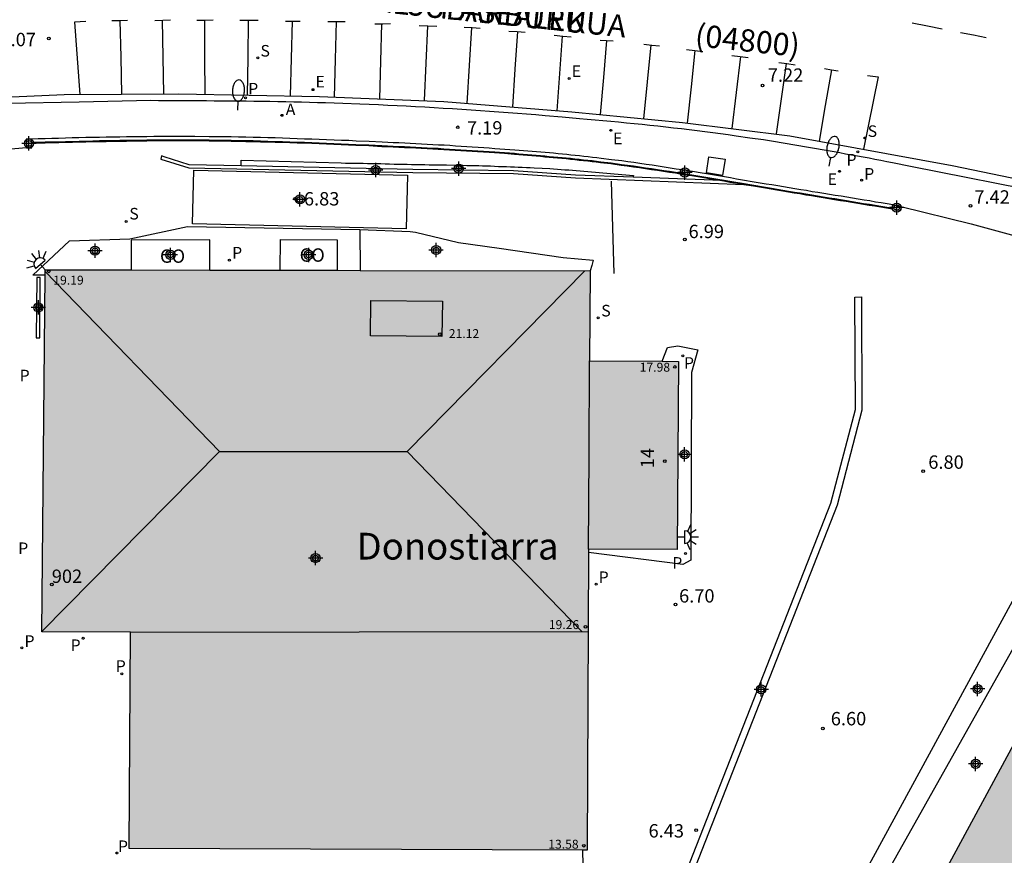
# Model space of a CAD drawing. Units: metres. Extents: x 585194 to 585545, y 4794790 to 4795040.
# Drawn here: x 585226 to 585281, y 4794902 to 4794949 of the extents above; entities that cross this region are included whole.
import ezdxf
from ezdxf.enums import TextEntityAlignment as Align

# ---------------------------------------------------------------- set-up
doc = ezdxf.new("R2010")
doc.units = ezdxf.units.M
doc.header["$MEASUREMENT"] = 0
for name, color, linetype in [('020204', 9, 'Continuous'), ('020308', 9, 'Continuous'), ('060107', 9, 'Continuous'), ('060108', 9, 'Continuous'), ('060113', 4, 'Continuous'), ('060124', 9, 'Continuous'), ('060126', 9, 'Continuous'), ('070105', 6, 'Continuous'), ('070106', 6, 'Continuous'), ('070108', 9, 'Continuous'), ('070110', 9, 'Continuous'), ('080107', 9, 'Continuous'), ('080109', 9, 'Continuous'), ('080110', 9, 'Continuous'), ('080201', 9, 'Continuous'), ('080202', 9, 'Continuous'), ('080203', 152, 'Continuous'), ('080301', 9, 'Continuous'), ('080302', 9, 'Continuous'), ('080303', 9, 'Continuous'), ('080304', 9, 'Continuous'), ('080306', 9, 'Continuous'), ('080308', 9, 'Continuous'), ('080312', 8, 'Continuous'), ('080314', 152, 'Continuous'), ('090102', 9, 'Continuous'), ('090103', 9, 'Continuous'), ('100105', 3, 'Continuous'), ('100107', 3, 'Continuous'), ('100116', 71, 'Continuous'), ('200205', 4, 'Continuous'), ('200305', 4, 'Continuous'), ('210102', 4, 'Continuous'), ('210201', 9, 'Continuous'), ('210204', 9, 'Continuous'), ('210205', 4, 'Continuous'), ('210301', 9, 'Continuous'), ('210304', 9, 'Continuous'), ('210305', 4, 'Continuous'), ('220205', 1, 'Continuous'), ('220207', 9, 'Continuous'), ('220305', 1, 'Continuous'), ('220307', 9, 'Continuous'), ('250202', 9, 'Continuous'), ('250204', 9, 'Continuous'), ('260101', 9, 'Continuous'), ('990502', 254, 'Continuous'), ('C_Edificios', 5, 'Continuous'), ('Centroides', 1, 'Continuous')]:
    doc.layers.add(name, color=color, linetype=linetype)
doc.layers.add('080111', color=7, linetype='Continuous', lineweight=30)
doc.styles.add('ARIAL', font='arial.ttf', dxfattribs={"height": 1})
doc.styles.add('ARIALI', font='ariali.ttf', dxfattribs={"height": 1})
doc.styles.add('ROMANS', font='romans__.ttf', dxfattribs={"height": 1})
doc.styles.get("Standard").update_dxf_attribs({"font": 'arial.ttf'})

# ---------------------------------------------------------------- blocks, each defined once
blk = doc.blocks.new('Centroide')
for points in [[(0.402, 0), (-0.402, 0)], [(0, -0.402), (0, 0.402)]]:
    blk.add_lwpolyline(points)
for radius in [0.256, 0.159]:
    blk.add_circle((0, 0), radius)
blk = doc.blocks.new('PUNTO')
blk.add_circle((0, 0), 0.075)
blk = doc.blocks.new('BloquePortal')
blk.add_circle((0, 0), 0.075)
at = {"flags": 5}
blk.add_attdef('INDICE', text='', height=0.75, dxfattribs=at).set_placement((0, 0), align=Align.MIDDLE_CENTER)
blk = doc.blocks.new('FAREDI')
blk.add_line((0, 0), (0.5, 0))
blk.add_lwpolyline([(0.5, 0, 0.159986), (0.538, -0.117, 0.106322), (0.675, -0.238, 0.071006), (0.858, -0.309, 0.057309), (1.099, -0.337, 0.057309), (1.339, -0.309, 0.071006), (1.522, -0.238, 0.106322), (1.659, -0.117, 0.159986), (1.697, 0, 0.159986), (1.659, 0.117, 0.106322), (1.522, 0.238, 0.071006), (1.339, 0.309, 0.057309), (1.099, 0.337, 0.057309), (0.858, 0.309, 0.071006), (0.675, 0.238, 0.106322), (0.538, 0.117, 0.159986)], format="xyb", close=True)
blk = doc.blocks.new('COTAPU')
blk.add_circle((0, 0), 0.075)
blk = doc.blocks.new('ABAS')
blk.add_circle((0, 0), 0.055)
blk = doc.blocks.new('REGELE')
blk.add_circle((0, 0), 0.055)
blk = doc.blocks.new('SANEA')
blk.add_circle((0, 0), 0.055)
blk = doc.blocks.new('PLUVI3')
blk.add_circle((0, 0), 0.055)
blk = doc.blocks.new('REGALU')
blk.add_circle((0, 0), 0.055)
blk = doc.blocks.new('FAREDE')
at = {"linetype": 'Continuous'}
for p, q in [((0.75, 0.7), (0.57, 0.322)), ((0.415, 0), (0, 0)), ((0.415, 0.36), (0.415, -0.351)), ((1.07, 0.411), (0.715, 0.19)), ((0.738, -0.699), (0.56, -0.32)), ((1.062, -0.416), (0.709, -0.191)), ((1.187, -0.005), (0.768, -0.001))]:
    blk.add_line(p, q, dxfattribs=at)
blk.add_arc((0.413, 0.004), 0.355, 270.4282, 89.5718, dxfattribs=at)
blk = doc.blocks.new('PLUVI1')
blk.add_circle((0, 0), 0.055)

msp = doc.modelspace()

# ---------------------------------------------------------------- hatches: boundary and pattern name
at = {"layer": '990502'}
for points in [[(585262.817, 4794929.682), (585257.828, 4794929.722), (585257.868, 4794934.762), (585227.309, 4794934.822), (585227.128, 4794914.523), (585232.098, 4794914.503), (585232.028, 4794902.373), (585257.697, 4794902.273), (585257.777, 4794919.152), (585262.737, 4794919.132)], [(585349.544, 4794887.171), (585349.584, 4794887.281), (585349.594, 4794887.311), (585349.604, 4794887.351), (585349.614, 4794887.381), (585349.634, 4794887.421), (585349.644, 4794887.451), (585349.654, 4794887.491), (585349.664, 4794887.531), (585349.674, 4794887.561), (585349.684, 4794887.601), (585349.694, 4794887.631), (585349.704, 4794887.671), (585349.714, 4794887.701), (585349.724, 4794887.741), (585349.734, 4794887.771), (585349.744, 4794887.811), (585349.744, 4794887.851), (585349.754, 4794887.881), (585349.764, 4794887.921), (585349.764, 4794887.961), (585349.774, 4794887.991), (585349.774, 4794888.031), (585349.784, 4794888.111), (585349.794, 4794888.181), (585349.794, 4794888.221), (585349.794, 4794888.271), (585349.794, 4794888.311), (585349.794, 4794888.351), (585349.794, 4794888.391), (585349.794, 4794888.431), (585349.794, 4794888.471), (585349.784, 4794888.511), (585349.784, 4794888.561), (585349.774, 4794888.601), (585349.774, 4794888.641), (585349.764, 4794888.681), (585349.754, 4794888.721), (585349.744, 4794888.761), (585349.734, 4794888.801), (585349.724, 4794888.841), (585349.714, 4794888.881), (585349.704, 4794888.921), (585349.684, 4794888.951), (585349.674, 4794888.991), (585349.644, 4794889.071), (585349.604, 4794889.151), (585349.584, 4794889.181), (585349.564, 4794889.221), (585349.544, 4794889.261), (585349.514, 4794889.301), (585349.494, 4794889.331), (585349.464, 4794889.371), (585349.444, 4794889.401), (585349.414, 4794889.441), (585349.394, 4794889.481), (585349.364, 4794889.511), (585349.334, 4794889.541), (585349.304, 4794889.581), (585349.274, 4794889.611), (585349.244, 4794889.651), (585349.214, 4794889.681), (585349.184, 4794889.711), (585349.154, 4794889.741), (585349.124, 4794889.781), (585349.094, 4794889.811), (585349.064, 4794889.841), (585349.034, 4794889.881), (585349.004, 4794889.911), (585348.624, 4794890.191), (585348.814, 4794890.541), (585348.824, 4794890.591), (585348.844, 4794890.631), (585348.854, 4794890.681), (585348.874, 4794890.731), (585348.884, 4794890.771), (585348.904, 4794890.821), (585348.914, 4794890.861), (585348.934, 4794890.911), (585348.944, 4794890.951), (585348.954, 4794891.001), (585348.974, 4794891.041), (585348.984, 4794891.091), (585348.994, 4794891.141), (585349.004, 4794891.181), (585349.014, 4794891.231), (585349.024, 4794891.271), (585349.034, 4794891.321), (585349.044, 4794891.361), (585349.054, 4794891.411), (585349.054, 4794891.461), (585349.064, 4794891.501), (585349.064, 4794891.551), (585349.074, 4794891.631), (585349.074, 4794891.711), (585349.074, 4794891.751), (585349.074, 4794891.791), (585349.074, 4794891.831), (585349.074, 4794891.861), (585349.074, 4794891.901), (585349.064, 4794891.941), (585349.064, 4794891.971), (585349.064, 4794892.011), (585349.054, 4794892.051), (585349.054, 4794892.091), (585349.044, 4794892.121), (585349.034, 4794892.161), (585349.034, 4794892.201), (585349.024, 4794892.231), (585349.014, 4794892.271), (585349.014, 4794892.311), (585349.004, 4794892.351), (585348.994, 4794892.381), (585348.984, 4794892.421), (585348.974, 4794892.461), (585348.954, 4794892.551), (585348.924, 4794892.641), (585348.914, 4794892.691), (585348.894, 4794892.751), (585348.874, 4794892.801), (585348.864, 4794892.861), (585348.844, 4794892.911), (585348.824, 4794892.961), (585348.804, 4794893.021), (585348.784, 4794893.071), (585348.764, 4794893.121), (585348.734, 4794893.171), (585348.714, 4794893.221), (585348.694, 4794893.271), (585348.664, 4794893.321), (585348.644, 4794893.371), (585348.614, 4794893.421), (585348.584, 4794893.471), (585348.554, 4794893.521), (585348.524, 4794893.571), (585348.494, 4794893.611), (585348.464, 4794893.661), (585348.394, 4794893.751), (585348.324, 4794893.851), (585348.284, 4794893.891), (585348.254, 4794893.941), (585348.204, 4794893.981), (585348.164, 4794894.031), (585348.124, 4794894.071), (585348.084, 4794894.111), (585348.034, 4794894.161), (585347.994, 4794894.201), (585347.944, 4794894.241), (585347.904, 4794894.281), (585347.854, 4794894.321), (585347.804, 4794894.361), (585347.754, 4794894.401), (585347.714, 4794894.441), (585347.664, 4794894.471), (585347.614, 4794894.511), (585347.564, 4794894.551), (585347.514, 4794894.591), (585347.464, 4794894.631), (585347.414, 4794894.661), (585347.364, 4794894.701), (585347.314, 4794894.741), (585345.944, 4794895.501), (585349.014, 4794901.141), (585345.145, 4794903.251), (585342.044, 4794897.581), (585329.925, 4794904.161), (585331.215, 4794906.531), (585326.005, 4794909.401), (585326.085, 4794909.541), (585294.746, 4794926.611), (585294.546, 4794926.251), (585292.107, 4794927.621), (585272.686, 4794891.703), (585272.666, 4794891.643), (585272.646, 4794891.573), (585272.616, 4794891.503), (585272.596, 4794891.443), (585272.576, 4794891.373), (585272.556, 4794891.313), (585272.536, 4794891.243), (585272.506, 4794891.183), (585272.486, 4794891.113), (585272.466, 4794891.043), (585272.456, 4794890.983), (585272.436, 4794890.913), (585272.416, 4794890.843), (585272.396, 4794890.783), (585272.386, 4794890.713), (585272.366, 4794890.643), (585272.356, 4794890.583), (585272.346, 4794890.513), (585272.336, 4794890.443), (585272.326, 4794890.383), (585272.316, 4794890.313), (585272.316, 4794890.243), (585272.306, 4794890.123), (585272.306, 4794890.003), (585272.306, 4794889.953), (585272.306, 4794889.903), (585272.306, 4794889.853), (585272.316, 4794889.803), (585272.316, 4794889.753), (585272.326, 4794889.703), (585272.326, 4794889.653), (585272.336, 4794889.603), (585272.346, 4794889.553), (585272.356, 4794889.503), (585272.366, 4794889.453), (585272.376, 4794889.403), (585272.386, 4794889.353), (585272.396, 4794889.303), (585272.416, 4794889.253), (585272.426, 4794889.203), (585272.446, 4794889.153), (585272.456, 4794889.113), (585272.476, 4794889.063), (585272.496, 4794889.013), (585272.526, 4794888.923), (585272.566, 4794888.843), (585272.586, 4794888.803), (585272.596, 4794888.773), (585272.616, 4794888.733), (585272.636, 4794888.693), (585272.656, 4794888.663), (585272.676, 4794888.623), (585272.696, 4794888.593), (585272.716, 4794888.553), (585272.736, 4794888.523), (585272.756, 4794888.493), (585272.776, 4794888.453), (585272.796, 4794888.423), (585272.816, 4794888.393), (585272.846, 4794888.353), (585272.866, 4794888.323), (585272.886, 4794888.293), (585272.916, 4794888.263), (585272.936, 4794888.233), (585272.966, 4794888.203), (585272.986, 4794888.173), (585273.046, 4794888.103), (585273.106, 4794888.043), (585273.146, 4794888.013), (585273.176, 4794887.983), (585273.216, 4794887.943), (585273.246, 4794887.913), (585273.286, 4794887.883), (585273.316, 4794887.853), (585273.356, 4794887.823), (585273.396, 4794887.793), (585273.426, 4794887.763), (585273.466, 4794887.733), (585273.506, 4794887.713), (585273.546, 4794887.683), (585273.586, 4794887.653), (585273.626, 4794887.623), (585273.666, 4794887.603), (585273.706, 4794887.573), (585273.746, 4794887.543), (585273.786, 4794887.523), (585273.826, 4794887.493), (585273.866, 4794887.463), (585273.906, 4794887.443), (585273.946, 4794887.413), (585279.026, 4794884.613), (585279.286, 4794885.093), (585303.775, 4794871.843), (585324.284, 4794860.592), (585324.344, 4794860.572), (585324.394, 4794860.562), (585324.444, 4794860.542), (585324.494, 4794860.522), (585324.544, 4794860.512), (585324.594, 4794860.492), (585324.644, 4794860.472), (585324.694, 4794860.462), (585324.744, 4794860.442), (585324.804, 4794860.432), (585324.854, 4794860.412), (585324.904, 4794860.402), (585324.954, 4794860.392), (585325.004, 4794860.382), (585325.054, 4794860.362), (585325.114, 4794860.352), (585325.164, 4794860.342), (585325.214, 4794860.342), (585325.264, 4794860.332), (585325.324, 4794860.322), (585325.374, 4794860.322), (585325.424, 4794860.312), (585325.514, 4794860.312), (585325.604, 4794860.312), (585325.634, 4794860.312), (585325.674, 4794860.312), (585325.704, 4794860.312), (585325.744, 4794860.312), (585325.784, 4794860.322), (585325.814, 4794860.322), (585325.854, 4794860.322), (585325.884, 4794860.332), (585325.924, 4794860.332), (585325.954, 4794860.342), (585325.994, 4794860.342), (585326.024, 4794860.352), (585326.064, 4794860.362), (585326.094, 4794860.372), (585326.134, 4794860.382), (585326.164, 4794860.382), (585326.194, 4794860.392), (585326.234, 4794860.412), (585326.264, 4794860.422), (585326.304, 4794860.432), (585326.394, 4794860.462), (585326.484, 4794860.502), (585326.534, 4794860.522), (585326.594, 4794860.552), (585326.644, 4794860.582), (585326.704, 4794860.612), (585326.754, 4794860.642), (585326.804, 4794860.672), (585326.864, 4794860.712), (585326.914, 4794860.742), (585326.964, 4794860.782), (585327.014, 4794860.822), (585327.064, 4794860.862), (585327.114, 4794860.892), (585327.164, 4794860.932), (585327.214, 4794860.972), (585327.264, 4794861.012), (585327.304, 4794861.062), (585327.354, 4794861.102), (585327.404, 4794861.142), (585327.454, 4794861.182), (585327.504, 4794861.222), (585327.544, 4794861.272), (585327.754, 4794861.452), (585331.734, 4794857.522), (585351.343, 4794838.322), (585355.663, 4794838.332), (585375.333, 4794858.521), (585375.373, 4794858.581), (585375.403, 4794858.631), (585375.443, 4794858.681), (585375.483, 4794858.741), (585375.523, 4794858.791), (585375.563, 4794858.841), (585375.593, 4794858.901), (585375.633, 4794858.951), (585375.673, 4794859.011), (585375.703, 4794859.061), (585375.743, 4794859.121), (585375.773, 4794859.171), (585375.803, 4794859.231), (585375.843, 4794859.291), (585375.873, 4794859.341), (585375.903, 4794859.401), (585375.933, 4794859.461), (585375.963, 4794859.521), (585375.983, 4794859.571), (585376.013, 4794859.631), (585376.033, 4794859.691), (585376.053, 4794859.761), (585376.103, 4794859.881), (585376.133, 4794860.001), (585376.153, 4794860.061), (585376.163, 4794860.121), (585376.173, 4794860.181), (585376.183, 4794860.241), (585376.193, 4794860.311), (585376.203, 4794860.371), (585376.213, 4794860.431), (585376.213, 4794860.491), (585376.213, 4794860.561), (585376.213, 4794860.621), (585376.213, 4794860.681), (585376.213, 4794860.751), (585376.213, 4794860.811), (585376.203, 4794860.871), (585376.203, 4794860.941), (585376.193, 4794861.001), (585376.183, 4794861.061), (585376.173, 4794861.121), (585376.163, 4794861.181), (585376.143, 4794861.241), (585376.113, 4794861.371), (585376.073, 4794861.491), (585376.053, 4794861.561), (585376.023, 4794861.621), (585375.993, 4794861.681), (585375.973, 4794861.751), (585375.943, 4794861.811), (585375.903, 4794861.871), (585375.873, 4794861.931), (585375.843, 4794861.991), (585375.803, 4794862.051), (585375.763, 4794862.111), (585375.733, 4794862.171), (585375.693, 4794862.221), (585375.653, 4794862.281), (585375.613, 4794862.341), (585375.573, 4794862.401), (585375.533, 4794862.451), (585375.493, 4794862.511), (585375.453, 4794862.571), (585375.403, 4794862.621), (585375.363, 4794862.681), (585375.323, 4794862.731), (585375.283, 4794862.791), (585355.614, 4794882.001), (585351.314, 4794886.081)]]:
    msp.add_hatch(color=256, dxfattribs=at).paths.add_polyline_path(points, flags=0)

# ---------------------------------------------------------------- linework, layer by layer
at = {"layer": '060107', "flags": 128}
msp.add_lwpolyline([(585247.558, 4794937.112), (585235.568, 4794937.392), (585235.638, 4794940.402), (585247.628, 4794940.132), (585247.558, 4794937.112)], dxfattribs=at)
at = {"layer": '060108', "flags": 128}
msp.add_lwpolyline([(585283.767, 4794939.051), (585275.827, 4794940.621), (585274.817, 4794940.821), (585274.487, 4794940.881), (585274.157, 4794940.941), (585273.827, 4794941.001), (585273.507, 4794941.071), (585273.177, 4794941.131), (585272.847, 4794941.191), (585272.517, 4794941.251), (585272.187, 4794941.311), (585271.857, 4794941.371), (585271.537, 4794941.431), (585271.207, 4794941.491), (585270.877, 4794941.551), (585270.547, 4794941.601), (585270.217, 4794941.661), (585269.887, 4794941.721), (585269.557, 4794941.781), (585269.227, 4794941.831), (585268.908, 4794941.891), (585268.578, 4794941.941), (585268.248, 4794941.991), (585267.918, 4794942.051), (585267.588, 4794942.101), (585266.818, 4794942.211), (585266.048, 4794942.321), (585265.608, 4794942.391), (585265.178, 4794942.451), (585264.738, 4794942.501), (585264.298, 4794942.561), (585263.858, 4794942.621), (585263.418, 4794942.671), (585262.978, 4794942.721), (585262.538, 4794942.771), (585262.098, 4794942.821), (585261.658, 4794942.871), (585261.218, 4794942.921), (585260.778, 4794942.961), (585260.338, 4794943.011), (585259.898, 4794943.051), (585259.458, 4794943.091), (585259.018, 4794943.132), (585258.578, 4794943.172), (585258.138, 4794943.212), (585257.698, 4794943.252), (585257.258, 4794943.292), (585256.298, 4794943.382), (585255.338, 4794943.462), (585254.818, 4794943.502), (585254.298, 4794943.542), (585253.788, 4794943.582), (585253.268, 4794943.622), (585252.748, 4794943.662), (585252.228, 4794943.702), (585251.708, 4794943.732), (585251.188, 4794943.772), (585250.668, 4794943.812), (585250.148, 4794943.842), (585249.628, 4794943.872), (585249.118, 4794943.902), (585248.598, 4794943.932), (585248.078, 4794943.962), (585247.558, 4794943.992), (585247.038, 4794944.022), (585246.518, 4794944.042), (585245.998, 4794944.072), (585245.478, 4794944.092), (585244.958, 4794944.112), (585243.998, 4794944.142), (585243.028, 4794944.182), (585242.588, 4794944.192), (585242.138, 4794944.202), (585241.688, 4794944.212), (585241.248, 4794944.222), (585240.798, 4794944.232), (585240.358, 4794944.242), (585239.908, 4794944.252), (585239.468, 4794944.252), (585239.018, 4794944.262), (585238.578, 4794944.272), (585238.128, 4794944.272), (585237.678, 4794944.282), (585237.238, 4794944.282), (585236.788, 4794944.282), (585236.348, 4794944.292), (585235.898, 4794944.292), (585235.459, 4794944.292), (585235.009, 4794944.302), (585234.569, 4794944.302), (585234.119, 4794944.302), (585233.669, 4794944.302), (585233.229, 4794944.312), (585229.219, 4794944.227), (585225.209, 4794944.142)], dxfattribs=at)
at = {"layer": '060113', "flags": 128}
for points in [[(585194.09, 4794939.003), (585195.04, 4794939.253), (585202.169, 4794941.063), (585206.639, 4794942.203), (585210.579, 4794943.023), (585215.229, 4794943.732), (585218.739, 4794944.102), (585223.739, 4794944.452), (585228.369, 4794944.642), (585234.809, 4794944.692), (585242.698, 4794944.542), (585249.658, 4794944.262), (585256.828, 4794943.672), (585263.038, 4794943.081), (585269.058, 4794942.341), (585278.157, 4794940.661), (585284.757, 4794939.311)], [(585257.977, 4794891.163), (585259.327, 4794891.033), (585271.357, 4794921.732), (585272.737, 4794926.992), (585272.707, 4794933.281), (585273.067, 4794933.301)], [(585273.067, 4794933.301), (585273.097, 4794926.952), (585271.707, 4794921.612), (585259.557, 4794890.643), (585258.91, 4794889.01)]]:
    msp.add_lwpolyline(points, dxfattribs=at)
at = {"layer": '060124', "flags": 128}
for points in [[(585227.306, 4794934.512), (585226.619, 4794934.522), (585228.679, 4794936.442), (585232.058, 4794936.562), (585235.288, 4794937.242), (585244.948, 4794937.072)], [(585244.948, 4794937.072), (585244.968, 4794934.787)], [(585261.907, 4794929.689), (585262.197, 4794930.462), (585262.787, 4794930.562), (585263.897, 4794930.322), (585263.537, 4794929.062), (585263.517, 4794918.532), (585263.067, 4794918.292), (585257.776, 4794918.962)], [(585290.017, 4794928.631), (585280.047, 4794910.867), (585270.076, 4794893.103)]]:
    msp.add_lwpolyline(points, dxfattribs=at)
at = {"layer": '060126', "flags": 128}
msp.add_lwpolyline([(585270.076, 4794893.103), (585269.206, 4794893.543), (585288.647, 4794929.301)], dxfattribs=at)
at = {"layer": '070105', "flags": 128}
for points in [[(585274.837, 4794938.461), (585274.517, 4794938.521), (585274.187, 4794938.571), (585273.867, 4794938.621), (585273.547, 4794938.681), (585273.227, 4794938.731), (585272.897, 4794938.781), (585272.577, 4794938.831), (585272.257, 4794938.891), (585271.927, 4794938.941), (585271.607, 4794938.991), (585271.287, 4794939.051), (585270.957, 4794939.101), (585270.637, 4794939.151), (585270.317, 4794939.201), (585269.987, 4794939.261), (585269.667, 4794939.311), (585269.347, 4794939.361), (585269.027, 4794939.421), (585268.697, 4794939.471), (585268.377, 4794939.521), (585268.057, 4794939.581), (585267.727, 4794939.631), (585267.068, 4794939.741), (585266.408, 4794939.851), (585266.068, 4794939.911), (585265.738, 4794939.971), (585265.398, 4794940.031), (585265.058, 4794940.081), (585264.718, 4794940.141), (585264.378, 4794940.201), (585264.038, 4794940.251), (585263.708, 4794940.311), (585263.368, 4794940.361), (585263.028, 4794940.421), (585262.688, 4794940.471), (585262.348, 4794940.522), (585262.008, 4794940.582), (585261.678, 4794940.632), (585261.338, 4794940.682), (585260.998, 4794940.732), (585260.658, 4794940.782), (585260.318, 4794940.832), (585259.978, 4794940.872), (585259.638, 4794940.922), (585259.058, 4794940.992), (585258.478, 4794941.062), (585258.238, 4794941.092), (585257.998, 4794941.122), (585257.758, 4794941.152), (585257.508, 4794941.182), (585257.268, 4794941.202), (585257.028, 4794941.232), (585256.788, 4794941.252), (585256.548, 4794941.282), (585256.308, 4794941.302), (585256.068, 4794941.322), (585255.818, 4794941.352), (585255.578, 4794941.372), (585255.338, 4794941.392), (585255.098, 4794941.412), (585254.858, 4794941.432), (585254.608, 4794941.452), (585254.368, 4794941.472), (585254.128, 4794941.492), (585253.888, 4794941.512), (585253.648, 4794941.532), (585253.088, 4794941.572), (585252.528, 4794941.612), (585252.208, 4794941.642), (585251.898, 4794941.662), (585251.578, 4794941.682), (585251.258, 4794941.702), (585250.948, 4794941.722), (585250.628, 4794941.742), (585250.308, 4794941.762), (585249.998, 4794941.782), (585249.678, 4794941.802), (585249.358, 4794941.812), (585249.048, 4794941.832), (585248.728, 4794941.852), (585248.418, 4794941.862), (585248.098, 4794941.882), (585247.778, 4794941.902), (585247.468, 4794941.912), (585247.148, 4794941.932), (585246.828, 4794941.942), (585246.518, 4794941.962), (585246.198, 4794941.972), (585245.468, 4794942.012), (585244.738, 4794942.042), (585244.328, 4794942.062), (585243.918, 4794942.072), (585243.508, 4794942.092), (585243.088, 4794942.112), (585242.678, 4794942.122), (585242.268, 4794942.142), (585241.858, 4794942.152), (585241.448, 4794942.172), (585241.028, 4794942.182), (585240.618, 4794942.202), (585240.208, 4794942.212), (585239.798, 4794942.222), (585239.388, 4794942.232), (585238.968, 4794942.242), (585238.558, 4794942.252), (585238.148, 4794942.262), (585237.738, 4794942.272), (585237.328, 4794942.272), (585236.908, 4794942.282), (585236.498, 4794942.282), (585235.708, 4794942.292), (585234.918, 4794942.292), (585234.538, 4794942.292), (585234.158, 4794942.292), (585233.779, 4794942.292), (585233.399, 4794942.292), (585233.019, 4794942.282), (585232.639, 4794942.282), (585232.259, 4794942.272), (585231.879, 4794942.272), (585231.499, 4794942.262), (585231.119, 4794942.262), (585230.739, 4794942.252), (585230.359, 4794942.242), (585229.979, 4794942.232), (585229.589, 4794942.232), (585229.209, 4794942.222), (585228.829, 4794942.212), (585228.449, 4794942.202), (585228.069, 4794942.192), (585227.689, 4794942.182), (585227.309, 4794942.172), (585226.929, 4794942.162), (585226.549, 4794942.152)], [(585226.553, 4794941.932), (585226.939, 4794941.932), (585227.319, 4794941.942), (585227.699, 4794941.952), (585228.079, 4794941.962), (585228.459, 4794941.972), (585228.839, 4794941.982), (585229.219, 4794941.992), (585229.599, 4794942.002), (585229.979, 4794942.012), (585230.359, 4794942.012), (585230.739, 4794942.022), (585231.119, 4794942.032), (585231.499, 4794942.032), (585231.879, 4794942.042), (585232.259, 4794942.052), (585232.639, 4794942.052), (585233.019, 4794942.052), (585233.399, 4794942.062), (585233.779, 4794942.062), (585234.158, 4794942.062), (585234.538, 4794942.062), (585234.918, 4794942.062), (585235.708, 4794942.062), (585236.498, 4794942.052), (585236.908, 4794942.052), (585237.318, 4794942.052), (585237.738, 4794942.042), (585238.148, 4794942.032), (585238.558, 4794942.022), (585238.968, 4794942.012), (585239.378, 4794942.002), (585239.788, 4794941.992), (585240.198, 4794941.982), (585240.618, 4794941.972), (585241.028, 4794941.962), (585241.438, 4794941.942), (585241.848, 4794941.932), (585242.258, 4794941.912), (585242.668, 4794941.902), (585243.088, 4794941.882), (585243.498, 4794941.862), (585243.908, 4794941.852), (585244.318, 4794941.832), (585244.728, 4794941.812), (585245.458, 4794941.782), (585246.188, 4794941.742), (585246.498, 4794941.732), (585246.818, 4794941.712), (585247.138, 4794941.702), (585247.448, 4794941.682), (585247.768, 4794941.672), (585248.088, 4794941.652), (585248.398, 4794941.642), (585248.718, 4794941.622), (585249.038, 4794941.602), (585249.348, 4794941.592), (585249.668, 4794941.572), (585249.978, 4794941.552), (585250.298, 4794941.532), (585250.618, 4794941.512), (585250.928, 4794941.492), (585251.248, 4794941.472), (585251.558, 4794941.452), (585251.878, 4794941.432), (585252.198, 4794941.412), (585252.508, 4794941.392), (585253.068, 4794941.352), (585253.628, 4794941.302), (585253.868, 4794941.292), (585254.108, 4794941.272), (585254.348, 4794941.252), (585254.588, 4794941.232), (585254.838, 4794941.212), (585255.078, 4794941.192), (585255.318, 4794941.162), (585255.558, 4794941.142), (585255.798, 4794941.122), (585256.038, 4794941.102), (585256.278, 4794941.072), (585256.528, 4794941.052), (585256.768, 4794941.032), (585257.008, 4794941.002), (585257.248, 4794940.972), (585257.488, 4794940.952), (585257.728, 4794940.922), (585257.968, 4794940.892), (585258.208, 4794940.872), (585258.448, 4794940.842), (585259.028, 4794940.772), (585259.608, 4794940.692), (585259.948, 4794940.652), (585260.288, 4794940.602), (585260.628, 4794940.552), (585260.968, 4794940.502), (585261.298, 4794940.452), (585261.638, 4794940.402), (585261.978, 4794940.352), (585262.318, 4794940.302), (585262.658, 4794940.252), (585262.988, 4794940.191), (585263.328, 4794940.141), (585263.668, 4794940.081), (585264.008, 4794940.031), (585264.348, 4794939.971), (585264.678, 4794939.911), (585265.018, 4794939.861), (585265.249, 4794939.821)], [(585233.828, 4794941.202), (585233.788, 4794941.032), (585235.358, 4794940.542), (585247.918, 4794940.272), (585253.568, 4794940.212), (585257.038, 4794939.972), (585266.482, 4794939.612)], [(585265.249, 4794939.821), (585265.358, 4794939.801), (585265.698, 4794939.741), (585266.038, 4794939.691), (585266.368, 4794939.631), (585266.482, 4794939.612)], [(585266.482, 4794939.612), (585267.028, 4794939.521), (585267.697, 4794939.411), (585268.017, 4794939.351), (585268.337, 4794939.301), (585268.657, 4794939.251), (585268.987, 4794939.191), (585269.307, 4794939.141), (585269.627, 4794939.091), (585269.957, 4794939.031), (585270.277, 4794938.981), (585270.597, 4794938.931), (585270.927, 4794938.871), (585271.247, 4794938.821), (585271.567, 4794938.771), (585271.897, 4794938.711), (585272.217, 4794938.661), (585272.537, 4794938.611), (585272.867, 4794938.561), (585273.187, 4794938.501), (585273.507, 4794938.451), (585273.827, 4794938.401), (585274.157, 4794938.351), (585274.477, 4794938.291), (585274.807, 4794938.241)]]:
    msp.add_lwpolyline(points, dxfattribs=at)
at = {"layer": '070106', "flags": 128}
for points in [[(585226.259, 4794941.652), (585221.72, 4794941.276), (585217.241, 4794941.091)], [(585275.287, 4794938.371), (585279.227, 4794937.391), (585283.127, 4794936.341)], [(585257.577, 4794897.253), (585257.512, 4794899.763), (585257.447, 4794902.274)]]:
    msp.add_lwpolyline(points, dxfattribs=at)
at = {"layer": '070108', "flags": 128}
msp.add_lwpolyline([(585226.552, 4794941.972), (585226.939, 4794941.982), (585227.319, 4794941.992), (585227.699, 4794942.002), (585228.079, 4794942.002), (585228.459, 4794942.012), (585228.839, 4794942.022), (585229.219, 4794942.032), (585229.599, 4794942.042), (585229.979, 4794942.052), (585230.359, 4794942.062), (585230.739, 4794942.062), (585231.119, 4794942.072), (585231.499, 4794942.082), (585231.879, 4794942.082), (585232.259, 4794942.092), (585232.639, 4794942.092), (585233.019, 4794942.102), (585233.399, 4794942.102), (585233.779, 4794942.102), (585234.158, 4794942.102), (585234.538, 4794942.102), (585234.918, 4794942.102), (585235.708, 4794942.102), (585236.498, 4794942.102), (585236.908, 4794942.092), (585237.318, 4794942.092), (585237.738, 4794942.082), (585238.148, 4794942.072), (585238.558, 4794942.072), (585238.968, 4794942.062), (585239.378, 4794942.052), (585239.788, 4794942.032), (585240.208, 4794942.022), (585240.618, 4794942.012), (585241.028, 4794942.002), (585241.438, 4794941.982), (585241.848, 4794941.972), (585242.258, 4794941.952), (585242.678, 4794941.942), (585243.088, 4794941.922), (585243.498, 4794941.902), (585243.908, 4794941.892), (585244.318, 4794941.872), (585244.728, 4794941.852), (585245.458, 4794941.822), (585246.188, 4794941.792), (585246.508, 4794941.772), (585246.818, 4794941.762), (585247.138, 4794941.742), (585247.458, 4794941.732), (585247.768, 4794941.712), (585248.088, 4794941.692), (585248.408, 4794941.682), (585248.718, 4794941.662), (585249.038, 4794941.642), (585249.348, 4794941.632), (585249.668, 4794941.612), (585249.988, 4794941.592), (585250.298, 4794941.572), (585250.618, 4794941.552), (585250.938, 4794941.532), (585251.248, 4794941.512), (585251.568, 4794941.492), (585251.878, 4794941.472), (585252.198, 4794941.452), (585252.518, 4794941.432), (585253.068, 4794941.392), (585253.628, 4794941.352), (585253.868, 4794941.332), (585254.108, 4794941.312), (585254.358, 4794941.292), (585254.598, 4794941.272), (585254.838, 4794941.252), (585255.078, 4794941.232), (585255.318, 4794941.212), (585255.558, 4794941.182), (585255.808, 4794941.162), (585256.048, 4794941.142), (585256.288, 4794941.122), (585256.528, 4794941.092), (585256.768, 4794941.072), (585257.008, 4794941.042), (585257.248, 4794941.022), (585257.488, 4794940.992), (585257.728, 4794940.962), (585257.978, 4794940.942), (585258.218, 4794940.912), (585258.458, 4794940.882), (585259.038, 4794940.812), (585259.618, 4794940.732), (585259.958, 4794940.692), (585260.288, 4794940.642), (585260.628, 4794940.592), (585260.968, 4794940.542), (585261.308, 4794940.502), (585261.648, 4794940.442), (585261.988, 4794940.392), (585262.318, 4794940.342), (585262.658, 4794940.292), (585262.998, 4794940.231), (585263.338, 4794940.181), (585263.678, 4794940.121), (585264.008, 4794940.071), (585264.348, 4794940.011), (585264.688, 4794939.961), (585265.028, 4794939.901), (585265.368, 4794939.841), (585265.698, 4794939.791), (585266.038, 4794939.731), (585266.378, 4794939.671), (585267.038, 4794939.561), (585267.697, 4794939.451), (585268.027, 4794939.401), (585268.347, 4794939.341), (585268.667, 4794939.291), (585268.987, 4794939.231), (585269.317, 4794939.181), (585269.637, 4794939.131), (585269.957, 4794939.071), (585270.287, 4794939.021), (585270.607, 4794938.971), (585270.927, 4794938.911), (585271.257, 4794938.861), (585271.577, 4794938.811), (585271.897, 4794938.761), (585272.227, 4794938.701), (585272.547, 4794938.651), (585272.867, 4794938.601), (585273.197, 4794938.541), (585273.517, 4794938.491), (585273.837, 4794938.441), (585274.157, 4794938.391), (585274.487, 4794938.331), (585274.813, 4794938.28)], dxfattribs=at)
at = {"layer": '070110', "flags": 128}
for points in [[(585226.549, 4794942.152), (585226.249, 4794942.152), (585226.259, 4794941.652)], [(585226.259, 4794941.652), (585226.559, 4794941.652), (585226.553, 4794941.932)], [(585226.553, 4794941.932), (585226.552, 4794941.972), (585226.549, 4794942.152)], [(585274.807, 4794938.241), (585274.813, 4794938.28), (585274.837, 4794938.461)], [(585274.837, 4794938.461), (585275.287, 4794938.371)], [(585275.287, 4794938.371), (585275.257, 4794938.151), (585274.807, 4794938.241)]]:
    msp.add_lwpolyline(points, dxfattribs=at)
at = {"layer": '080107', "flags": 128}
for points in [[(585236.538, 4794934.804), (585236.538, 4794935.648), (585236.538, 4794936.492), (585232.138, 4794936.482), (585232.138, 4794934.813)], [(585240.488, 4794934.796), (585240.498, 4794936.522), (585243.688, 4794936.502), (585243.683, 4794935.646), (585243.678, 4794934.79)]]:
    msp.add_lwpolyline(points, dxfattribs=at)
at = {"layer": '080109', "flags": 128}
for points in [[(585227.308, 4794934.721), (585237.088, 4794924.634)], [(585257.565, 4794934.763), (585247.603, 4794924.625)], [(585237.088, 4794924.634), (585227.115, 4794914.523)], [(585237.088, 4794924.634), (585247.603, 4794924.625)], [(585247.603, 4794924.625), (585257.406, 4794914.532)]]:
    msp.add_lwpolyline(points, dxfattribs=at)
at = {"layer": '080110', "flags": 128}
for points in [[(585245.578, 4794933.102), (585249.578, 4794933.062), (585249.558, 4794931.072), (585245.558, 4794931.112), (585245.578, 4794933.102)], [(585257.777, 4794919.152), (585257.802, 4794924.437), (585257.828, 4794929.722)], [(585232.098, 4794914.503), (585244.908, 4794914.523), (585257.755, 4794914.532)]]:
    msp.add_lwpolyline(points, dxfattribs=at)
at = {"layer": '080111', "flags": 128}
for points in [[(585227.306, 4794934.512), (585227.309, 4794934.822), (585232.138, 4794934.813)], [(585232.138, 4794934.813), (585236.538, 4794934.804)], [(585236.538, 4794934.804), (585240.488, 4794934.796)], [(585240.488, 4794934.796), (585243.678, 4794934.79)], [(585243.678, 4794934.79), (585244.968, 4794934.787)], [(585244.968, 4794934.787), (585257.868, 4794934.762)], [(585257.868, 4794934.762), (585257.828, 4794929.722), (585261.907, 4794929.689)], [(585257.447, 4794902.274), (585232.028, 4794902.373), (585232.098, 4794914.503), (585227.128, 4794914.523), (585227.306, 4794934.512)], [(585261.907, 4794929.689), (585262.817, 4794929.682), (585262.737, 4794919.132), (585257.777, 4794919.152), (585257.776, 4794918.962)], [(585292.107, 4794927.621), (585272.686, 4794891.703)], [(585257.776, 4794918.962), (585257.697, 4794902.273), (585257.447, 4794902.274)]]:
    msp.add_lwpolyline(points, dxfattribs=at)
at = {"layer": '090102', "flags": 128}
msp.add_lwpolyline([(585264.518, 4794941.161), (585265.428, 4794941.021), (585265.288, 4794940.111), (585264.388, 4794940.251), (585264.518, 4794941.161)], dxfattribs=at)
at = {"layer": '090103', "flags": 128}
msp.add_lwpolyline([(585259.208, 4794934.612), (585259.138, 4794937.197), (585259.068, 4794939.782)], dxfattribs=at)
at = {"layer": '100105', "flags": 128}
for points in [[(585238.298, 4794940.642), (585235.388, 4794940.702), (585233.988, 4794941.152), (585233.828, 4794941.202)], [(585260.278, 4794940.009), (585257.048, 4794940.132), (585253.568, 4794940.372), (585247.918, 4794940.442), (585238.298, 4794940.642)], [(585265.249, 4794939.821), (585260.278, 4794940.009)]]:
    msp.add_lwpolyline(points, dxfattribs=at)
at = {"layer": '100107', "flags": 128}
msp.add_lwpolyline([(585238.298, 4794940.642), (585238.308, 4794940.972), (585243.898, 4794940.812), (585244.148, 4794940.802), (585244.398, 4794940.802), (585244.638, 4794940.792), (585244.888, 4794940.792), (585245.138, 4794940.792), (585245.388, 4794940.782), (585245.628, 4794940.782), (585245.878, 4794940.772), (585246.128, 4794940.772), (585246.368, 4794940.762), (585246.618, 4794940.762), (585246.868, 4794940.752), (585247.118, 4794940.752), (585247.358, 4794940.742), (585247.608, 4794940.742), (585247.858, 4794940.732), (585248.108, 4794940.732), (585248.348, 4794940.722), (585248.598, 4794940.722), (585248.848, 4794940.712), (585249.098, 4794940.712), (585249.338, 4794940.712), (585249.808, 4794940.702), (585250.278, 4794940.692), (585250.498, 4794940.682), (585250.728, 4794940.682), (585250.948, 4794940.672), (585251.168, 4794940.672), (585251.388, 4794940.662), (585251.618, 4794940.662), (585251.838, 4794940.652), (585252.058, 4794940.642), (585252.278, 4794940.642), (585252.508, 4794940.632), (585252.728, 4794940.622), (585252.948, 4794940.622), (585253.168, 4794940.612), (585253.398, 4794940.602), (585253.618, 4794940.592), (585253.838, 4794940.582), (585254.058, 4794940.572), (585254.288, 4794940.562), (585254.508, 4794940.552), (585254.728, 4794940.542), (585255.168, 4794940.522), (585255.598, 4794940.492), (585255.808, 4794940.482), (585256.028, 4794940.462), (585256.238, 4794940.452), (585256.448, 4794940.432), (585256.668, 4794940.422), (585256.878, 4794940.402), (585257.088, 4794940.382), (585257.308, 4794940.372), (585257.518, 4794940.352), (585257.728, 4794940.332), (585257.938, 4794940.312), (585258.158, 4794940.292), (585258.368, 4794940.282), (585258.578, 4794940.262), (585258.798, 4794940.242), (585259.008, 4794940.222), (585259.218, 4794940.202), (585259.438, 4794940.182), (585259.648, 4794940.162), (585259.858, 4794940.142), (585260.068, 4794940.122), (585260.288, 4794940.102), (585260.283, 4794940.056), (585260.278, 4794940.009)], dxfattribs=at)
at = {"layer": '100116', "flags": 128}
msp.add_lwpolyline([(585244.948, 4794937.072), (585247.768, 4794936.962), (585248.068, 4794936.932), (585250.488, 4794936.342), (585252.768, 4794936.032), (585256.348, 4794935.502), (585258.038, 4794935.352), (585257.953, 4794935.057), (585257.868, 4794934.762)], dxfattribs=at)
at = {"layer": '210102', "flags": 128}
msp.add_lwpolyline([(585227.039, 4794934.392), (585226.839, 4794934.392), (585226.808, 4794931.003), (585227.008, 4794931.003), (585227.039, 4794934.392)], dxfattribs=at)
at = {"layer": '260101', "flags": 128}
for points in [[(585229.589, 4794948.742), (585228.949, 4794948.712), (585229.259, 4794944.649)], [(585231.059, 4794948.792), (585231.489, 4794948.802), (585231.919, 4794948.822)], [(585231.489, 4794948.802), (585231.549, 4794946.742), (585231.599, 4794944.667)], [(585233.469, 4794948.802), (585233.909, 4794948.822), (585234.339, 4794948.832)], [(585233.869, 4794948.82), (585233.909, 4794946.742), (585233.949, 4794944.685)], [(585235.809, 4794948.812), (585236.269, 4794948.822), (585236.739, 4794948.832)], [(585236.239, 4794948.821), (585236.249, 4794946.742), (585236.258, 4794944.664)], [(585238.229, 4794948.822), (585238.739, 4794948.822), (585239.248, 4794948.812)], [(585238.689, 4794948.822), (585238.668, 4794946.722), (585238.638, 4794944.619)], [(585240.778, 4794948.772), (585241.188, 4794948.772), (585241.608, 4794948.772)], [(585241.168, 4794948.772), (585241.108, 4794946.672), (585241.048, 4794944.573)], [(585243.158, 4794948.752), (585243.648, 4794948.752), (585244.128, 4794948.752)], [(585243.628, 4794948.752), (585243.568, 4794946.622), (585243.508, 4794944.509)], [(585245.798, 4794948.622), (585246.238, 4794948.622), (585246.678, 4794948.632)], [(585246.168, 4794948.622), (585246.108, 4794946.522), (585246.048, 4794944.407)], [(585248.278, 4794948.512), (585248.768, 4794948.502), (585249.268, 4794948.482)], [(585248.738, 4794948.502), (585248.648, 4794946.402), (585248.558, 4794944.306)], [(585250.798, 4794948.422), (585251.248, 4794948.402), (585251.698, 4794948.372)], [(585251.208, 4794948.404), (585251.088, 4794946.282), (585250.958, 4794944.155)], [(585275.917, 4794948.671), (585276.767, 4794948.501), (585277.607, 4794948.331)], [(585253.298, 4794948.201), (585253.768, 4794948.181), (585254.228, 4794948.151)], [(585253.789, 4794948.18), (585253.648, 4794946.062), (585253.508, 4794943.945)], [(585255.848, 4794947.971), (585256.328, 4794947.921), (585256.798, 4794947.881)], [(585256.288, 4794947.925), (585256.138, 4794945.831), (585255.988, 4794943.741)], [(585278.627, 4794948.131), (585279.347, 4794947.991), (585280.067, 4794947.851)], [(585258.428, 4794947.701), (585258.788, 4794947.681), (585259.148, 4794947.661)], [(585258.788, 4794947.681), (585258.608, 4794945.601), (585258.428, 4794943.52)], [(585261.268, 4794947.427), (585261.068, 4794945.361), (585260.858, 4794943.288)], [(585260.878, 4794947.471), (585261.318, 4794947.421), (585261.758, 4794947.371)], [(585263.268, 4794947.171), (585263.728, 4794947.121), (585264.178, 4794947.071)], [(585263.739, 4794947.12), (585263.518, 4794945.081), (585263.298, 4794943.049)], [(585265.798, 4794946.841), (585266.268, 4794946.781), (585266.728, 4794946.721)], [(585266.288, 4794946.778), (585266.048, 4794944.761), (585265.798, 4794942.742)], [(585268.848, 4794946.389), (585268.568, 4794944.411), (585268.289, 4794942.436)], [(585268.438, 4794946.451), (585268.898, 4794946.381), (585269.358, 4794946.321)], [(585271.39, 4794946.041), (585271.047, 4794944.031), (585270.708, 4794942.036)], [(585271.008, 4794946.101), (585271.39, 4794946.041), (585271.768, 4794945.971)], [(585273.417, 4794945.711), (585274.017, 4794945.641), (585273.196, 4794941.577)]]:
    msp.add_lwpolyline(points, dxfattribs=at)

# ---------------------------------------------------------------- block references
at = {"layer": '020204', "rotation": 359.9987685839998}
for p in [(585227.515, 4794947.795, 7.07), (585267.533, 4794945.156, 7.22), (585250.438, 4794942.811, 7.19), (585241.328, 4794938.802, 6.83), (585279.187, 4794938.401, 7.42), (585263.178, 4794936.522, 6.99), (585276.527, 4794923.522, 6.8), (585262.647, 4794916.052, 6.7), (585270.917, 4794909.092, 6.6), (585263.81, 4794903.389, 6.429)]:
    msp.add_blockref('COTAPU', p, dxfattribs=at)
at = {"layer": '080201', "rotation": 359.9987685839998}
for p in [(585227.509, 4794934.732, 19.19), (585249.438, 4794931.212, 21.12), (585262.618, 4794929.37, 17.98), (585257.607, 4794914.792, 19.26), (585257.507, 4794902.523, 13.58)]:
    msp.add_blockref('PUNTO', p, dxfattribs=at)
at = {"layer": '080202', "rotation": 359.9987685839998}
msp.add_blockref('BloquePortal', (585262.044, 4794924.087), dxfattribs=at)
at = {"layer": '080203'}
msp.add_blockref('BloquePortal', (585227.688, 4794917.176), dxfattribs=at)
at = {"layer": '200205', "rotation": 359.9987685839998}
msp.add_blockref('ABAS', (585240.588, 4794943.482, 7.12), dxfattribs=at)
at = {"layer": '210201', "rotation": 359.9987685839998}
for p in [(585273.085, 4794939.84, 7.406), (585237.638, 4794935.362, 7.16), (585263.057, 4794929.992, 7.02), (585263.207, 4794918.912, 6.85), (585258.197, 4794917.182, 6.98), (585229.438, 4794914.153, 6.89), (585225.998, 4794913.613, 6.84), (585231.608, 4794912.153, 6.91), (585231.328, 4794902.113, 6.85)]:
    msp.add_blockref('PLUVI1', p, dxfattribs=at)
at = {"layer": '210204', "rotation": 359.9987685839998}
for p in [(585239.238, 4794946.702, 7), (585273.257, 4794942.211, 7.29), (585231.848, 4794937.532, 6.88), (585258.308, 4794932.132, 7.08)]:
    msp.add_blockref('SANEA', p, dxfattribs=at)
at = {"layer": '210205', "rotation": 359.9987685839998}
for p in [(585238.548, 4794944.462, 6.96), (585272.877, 4794941.431, 7.25)]:
    msp.add_blockref('PLUVI3', p, dxfattribs=at)
at = {"layer": '220205', "rotation": 359.9987685839998}
for p in [(585256.688, 4794945.551, 7.17), (585242.328, 4794944.922, 7.03), (585259.028, 4794942.642, 7.27)]:
    msp.add_blockref('REGELE', p, dxfattribs=at)
at = {"layer": '220207', "rotation": 359.9987685839998}
msp.add_blockref('REGALU', (585271.847, 4794940.341, 7.4), dxfattribs=at)
at = {"layer": '250202'}
for p, rotation in [((585238.108, 4794943.772), 87.7224686021946), ((585271.257, 4794940.631), 78.32366856111969)]:
    msp.add_blockref('FAREDI', p, dxfattribs=dict(at, rotation=rotation))
at = {"layer": '250204'}
for p, rotation in [((585227.309, 4794934.822), 130.7575685675889), ((585262.742, 4794919.826), 359.7644685901662)]:
    msp.add_blockref('FAREDE', p, dxfattribs=dict(at, rotation=rotation))
at = {"layer": 'C_Edificios', "rotation": 359.9987685839998}
msp.add_blockref('Centroide', (585242.468, 4794918.653), dxfattribs=at)
at = {"layer": 'Centroides', "rotation": 359.9987685839998}
for p in [(585226.405, 4794941.906), (585245.841, 4794940.416), (585250.5, 4794940.496), (585263.174, 4794940.276), (585241.594, 4794938.766), (585275.048, 4794938.306), (585230.107, 4794935.887), (585249.23, 4794935.927), (585234.338, 4794935.657), (585242.089, 4794935.657), (585226.933, 4794932.708), (585263.157, 4794924.469), (585242.468, 4794918.65), (585267.453, 4794911.291), (585279.583, 4794911.311), (585279.476, 4794907.112)]:
    msp.add_blockref('Centroide', p, dxfattribs=at)

# ---------------------------------------------------------------- texts
at = {"layer": '020308', "style": 'ARIAL'}
for s, p in [('7.07', (585224.809, 4794947.359)), ('7.22', (585267.826, 4794945.364)), ('7.19', (585250.959, 4794942.405)), ('6.83', (585241.818, 4794938.427)), ('7.42', (585279.401, 4794938.528)), ('6.99', (585263.381, 4794936.596)), ('6.80', (585276.821, 4794923.66)), ('6.70', (585262.85, 4794916.158)), ('6.60', (585271.354, 4794909.272)), ('6.43', (585261.137, 4794902.983))]:
    msp.add_text(s, height=0.75, rotation=359.9988, dxfattribs=at).set_placement(p)
at = {"layer": '080301', "style": 'ARIAL'}
for p in [(585233.748, 4794935.212), (585241.578, 4794935.272)]:
    msp.add_text('CO', height=0.75, rotation=359.9988, dxfattribs=at).set_placement(p)
at = {"layer": '080302', "style": 'ARIAL'}
msp.add_text('(04800)', height=1.25, rotation=354, dxfattribs=at).set_placement((585263.695, 4794947.368))
at = {"layer": '080303', "style": 'ARIAL'}
for s, p in [('19.19', (585227.769, 4794933.987)), ('21.12', (585249.94, 4794930.992)), ('17.98', (585260.641, 4794929.105)), ('19.26', (585255.546, 4794914.671)), ('13.58', (585255.515, 4794902.356))]:
    msp.add_text(s, height=0.5, rotation=359.9988, dxfattribs=at).set_placement(p)
at = {"layer": '080304', "style": 'ARIALI'}
msp.add_text('Donostiarra', height=1.5, dxfattribs=at).set_placement((585244.771, 4794918.57))
at = {"layer": '080306', "style": 'ARIALI'}
msp.add_text('UBARBURU  PASEALEKUA', height=1.25, rotation=354, dxfattribs=at).set_placement((585239.559, 4794949.969))
at = {"layer": '080308', "style": 'ARIALI'}
msp.add_text('14', height=0.75, rotation=89.9988, dxfattribs=at).set_placement((585261.45, 4794923.691))
at = {"layer": '080312', "style": 'ARIALI'}
msp.add_text('PASEO  DE  UBARBURU', height=1.25, rotation=354, dxfattribs=at).set_placement((585239.445, 4794949.969))
at = {"layer": '080314', "insert": (585229.387, 4794918.009), "char_height": 0.75, "attachment_point": 3, "style": 'ARIALI'}
msp.add_mtext('902', dxfattribs=at)
at = {"layer": '200305', "style": 'ROMANS'}
msp.add_text('A', height=0.65, rotation=359.9988, dxfattribs=at).set_placement((585240.8, 4794943.494))
at = {"layer": '210301', "style": 'ROMANS'}
for p in [(585273.227, 4794939.876), (585237.794, 4794935.451), (585263.124, 4794929.268), (585225.882, 4794928.564), (585225.801, 4794918.878), (585262.469, 4794918.056), (585258.341, 4794917.253), (585226.154, 4794913.672), (585228.738, 4794913.441), (585231.27, 4794912.272), (585231.395, 4794902.166)]:
    msp.add_text('P', height=0.65, rotation=359.9988, dxfattribs=at).set_placement(p)
at = {"layer": '210304', "style": 'ROMANS'}
for p in [(585239.383, 4794946.776), (585273.422, 4794942.27), (585232.031, 4794937.64), (585258.487, 4794932.203)]:
    msp.add_text('S', height=0.65, rotation=359.9988, dxfattribs=at).set_placement(p)
at = {"layer": '210305', "style": 'ROMANS'}
for p in [(585238.695, 4794944.651), (585272.233, 4794940.664)]:
    msp.add_text('P', height=0.65, rotation=359.9988, dxfattribs=at).set_placement(p)
at = {"layer": '220305', "style": 'ROMANS'}
for p in [(585256.832, 4794945.634), (585242.467, 4794945.044), (585259.15, 4794941.864)]:
    msp.add_text('E', height=0.65, rotation=359.9988, dxfattribs=at).set_placement(p)
at = {"layer": '220307', "style": 'ROMANS'}
msp.add_text('E', height=0.65, rotation=359.9988, dxfattribs=at).set_placement((585271.175, 4794939.58))

doc.saveas('drawing.dxf')
